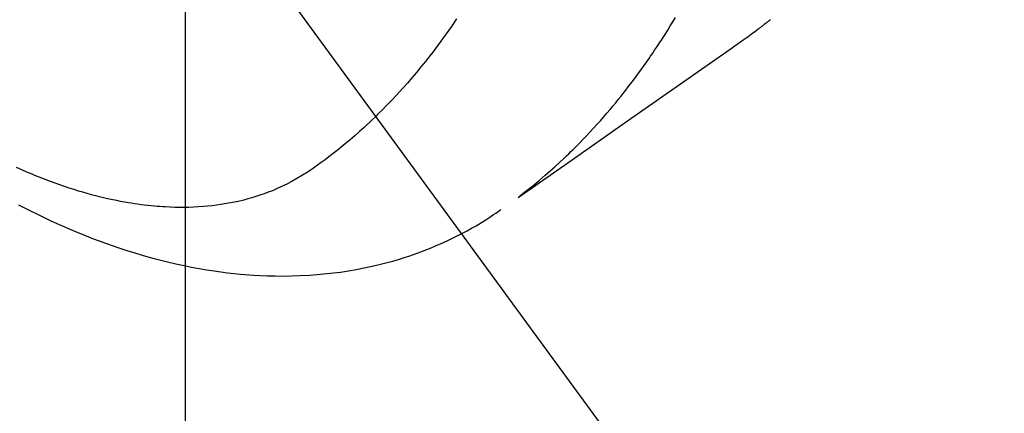
# Model space of a CAD drawing. Extents: x 27948 to 54421, y -25 to 8845.
# Drawn here: x 44585 to 44616, y 7116 to 7128 of the extents above; entities that cross this region are included whole.
import ezdxf

# ---------------------------------------------------------------- set-up
doc = ezdxf.new("R2010")
doc.units = 0
doc.header["$LTSCALE"] = 50
doc.header["$MEASUREMENT"] = 0
doc.linetypes.add('HIDDEN', pattern=[0.375, 0.25, -0.125])
doc.layers.get('0').update_dxf_attribs({"linetype": 'CONTINUOUS'})
doc.layers.get('DEFPOINTS').update_dxf_attribs({"color": 146, "linetype": 'CONTINUOUS'})
doc.layers.add('150-機器', color=8, linetype='CONTINUOUS')
doc.layers.add('160-文字', color=254, linetype='CONTINUOUS')
doc.styles.add('KH001', font='txt')
doc.dimstyles.new('KH1XX015', dxfattribs={"dimscale": 10, "dimtxt": 3.8, "dimasz": 0.8, "dimexe": 0.3, "dimexo": 1.2, "dimgap": 0.5, "dimtad": 3, "dimdec": 1, "dimdsep": 46, "dimlunit": 4, "dimtxsty": 'KH001', "dimblk": 'DOT', "dimcen": 1, "dimdle": 1, "dimclrd": 256, "dimclre": 256, "dimclrt": 256, "dimadec": 0, "dimazin": 0, "dimtfac": 1, "dimtdec": 1, "dimtix": 1, "dimtmove": 2, "dimatfit": 3, "dimldrblk": 'DOT', "dimfxl": 1, "dimfrac": 2, "dimtolj": 1, "dimtzin": 0, "dimarcsym": 0})
doc.dimstyles.new('KH1XX030', dxfattribs={"dimscale": 30, "dimtxt": 2, "dimasz": 0.6, "dimexe": 0.3, "dimexo": 1.2, "dimgap": 0.5, "dimtad": 3, "dimdec": 1, "dimdsep": 46, "dimlunit": 4, "dimtxsty": 'KH001', "dimblk": 'DOT', "dimcen": 1, "dimdle": 1, "dimclrd": 256, "dimclre": 256, "dimclrt": 256, "dimadec": 0, "dimazin": 0, "dimtfac": 1, "dimtdec": 1, "dimtix": 1, "dimtmove": 2, "dimatfit": 3, "dimldrblk": 'DOT', "dimfxl": 1, "dimfrac": 2, "dimtolj": 1, "dimtzin": 0, "dimarcsym": 0})

# ---------------------------------------------------------------- blocks, each defined once
blk = doc.blocks.new('F402_H')
at = {"layer": '150-機器', "color": 13, "linetype": 'HIDDEN'}
for points in [[(-201.936, -169.355), (-201.957, -169.371), (-201.977, -169.388), (-201.998, -169.404), (-202.008, -169.412), (-202.018, -169.42), (-202.028, -169.428), (-202.039, -169.436), (-202.069, -169.46), (-202.1, -169.484), (-202.131, -169.508), (-202.161, -169.532), (-202.182, -169.548), (-202.202, -169.564), (-202.223, -169.58), (-202.244, -169.596), (-202.264, -169.612), (-202.285, -169.628), (-202.305, -169.643), (-202.326, -169.659), (-202.377, -169.699), (-202.429, -169.738), (-202.482, -169.777), (-202.534, -169.815), (-202.587, -169.853), (-202.64, -169.891), (-202.693, -169.929), (-202.746, -169.967), (-202.782, -169.992), (-202.817, -170.018), (-202.853, -170.043), (-202.889, -170.068), (-202.962, -170.12), (-203.035, -170.171), (-203.108, -170.222), (-203.181, -170.273), (-204.816, -171.416), (-206.451, -172.56), (-208.085, -173.705), (-209.719, -174.851)], [(-209.665, -174.794), (-209.467, -174.636), (-209.269, -174.477), (-209.073, -174.316), (-208.879, -174.152), (-208.731, -174.023), (-208.586, -173.892), (-208.441, -173.76), (-208.299, -173.626), (-208.229, -173.559), (-208.159, -173.492), (-208.09, -173.425), (-208.021, -173.357), (-207.917, -173.254), (-207.814, -173.15), (-207.712, -173.045), (-207.611, -172.939), (-207.502, -172.824), (-207.395, -172.707), (-207.288, -172.59), (-207.183, -172.472), (-207.082, -172.358), (-206.982, -172.242), (-206.883, -172.126), (-206.785, -172.009), (-206.708, -171.916), (-206.632, -171.822), (-206.556, -171.728), (-206.481, -171.634), (-206.401, -171.532), (-206.321, -171.43), (-206.243, -171.327), (-206.165, -171.224), (-206.08, -171.11), (-205.996, -170.996), (-205.913, -170.881), (-205.831, -170.766), (-205.781, -170.695), (-205.731, -170.624), (-205.682, -170.553), (-205.632, -170.482), (-205.57, -170.391), (-205.509, -170.301), (-205.448, -170.209), (-205.387, -170.118), (-205.358, -170.073), (-205.329, -170.029), (-205.3, -169.984), (-205.271, -169.939), (-205.188, -169.81), (-205.107, -169.68), (-205.026, -169.549), (-204.946, -169.418), (-204.87, -169.292)], [(-211.619, -169.334), (-211.775, -169.563), (-211.934, -169.791), (-212.096, -170.016), (-212.18, -170.131), (-212.265, -170.245), (-212.351, -170.358), (-212.438, -170.471), (-212.505, -170.557), (-212.574, -170.643), (-212.642, -170.728), (-212.712, -170.813), (-212.849, -170.98), (-212.989, -171.146), (-213.13, -171.31), (-213.273, -171.472), (-213.376, -171.585), (-213.479, -171.698), (-213.584, -171.809), (-213.689, -171.919), (-213.795, -172.028), (-213.901, -172.136), (-214.008, -172.242), (-214.116, -172.348), (-214.202, -172.431), (-214.289, -172.514), (-214.377, -172.596), (-214.465, -172.677), (-214.608, -172.806), (-214.753, -172.934), (-214.899, -173.06), (-215.047, -173.184), (-215.172, -173.286), (-215.298, -173.388), (-215.424, -173.488), (-215.552, -173.587), (-215.668, -173.675), (-215.785, -173.762), (-215.904, -173.848), (-216.023, -173.932), (-216.19, -174.046), (-216.361, -174.155), (-216.534, -174.259), (-216.711, -174.358), (-216.823, -174.416), (-216.936, -174.472), (-217.051, -174.526), (-217.166, -174.577), (-217.293, -174.63), (-217.42, -174.68), (-217.548, -174.727), (-217.678, -174.772), (-217.801, -174.812), (-217.925, -174.85), (-218.05, -174.885), (-218.175, -174.918), (-218.35, -174.96), (-218.526, -174.997), (-218.703, -175.03), (-218.88, -175.059), (-219.015, -175.078), (-219.15, -175.094), (-219.285, -175.108), (-219.42, -175.12), (-219.569, -175.131), (-219.719, -175.139), (-219.868, -175.144), (-220.017, -175.146), (-220.161, -175.146), (-220.304, -175.144), (-220.447, -175.139), (-220.591, -175.132), (-220.674, -175.128), (-220.757, -175.122), (-220.84, -175.116), (-220.924, -175.109), (-221.029, -175.099), (-221.135, -175.088), (-221.241, -175.076), (-221.346, -175.062), (-221.442, -175.049), (-221.539, -175.035), (-221.635, -175.02), (-221.731, -175.004), (-221.851, -174.984), (-221.97, -174.961), (-222.089, -174.938), (-222.208, -174.914), (-222.374, -174.877), (-222.54, -174.839), (-222.704, -174.798), (-222.869, -174.755), (-223.003, -174.718), (-223.137, -174.679), (-223.271, -174.64), (-223.405, -174.598), (-223.552, -174.551), (-223.699, -174.502), (-223.845, -174.452), (-223.99, -174.4), (-224.128, -174.349), (-224.264, -174.298), (-224.401, -174.245), (-224.536, -174.19), (-224.617, -174.157), (-224.697, -174.124), (-224.777, -174.091), (-224.857, -174.056), (-225.018, -173.986), (-225.179, -173.913)], [(-225.115, -175.063), (-224.973, -175.137), (-224.766, -175.243), (-224.558, -175.346), (-224.349, -175.448), (-224.139, -175.547), (-223.94, -175.639), (-223.739, -175.728), (-223.538, -175.816), (-223.336, -175.901), (-223.212, -175.952), (-223.088, -176.003), (-222.963, -176.052), (-222.838, -176.101), (-222.637, -176.177), (-222.435, -176.251), (-222.233, -176.323), (-222.029, -176.392), (-221.779, -176.474), (-221.528, -176.552), (-221.276, -176.627), (-221.023, -176.698), (-220.773, -176.765), (-220.521, -176.828), (-220.269, -176.886), (-220.016, -176.941), (-219.784, -176.988), (-219.551, -177.03), (-219.318, -177.07), (-219.084, -177.106), (-218.678, -177.159), (-218.272, -177.202), (-217.864, -177.234), (-217.455, -177.254), (-217.205, -177.26), (-216.954, -177.262), (-216.704, -177.258), (-216.453, -177.251), (-216.137, -177.234), (-215.822, -177.21), (-215.508, -177.179), (-215.195, -177.139), (-214.949, -177.102), (-214.705, -177.06), (-214.461, -177.013), (-214.219, -176.961), (-214.006, -176.911), (-213.794, -176.857), (-213.583, -176.799), (-213.373, -176.738), (-213.228, -176.692), (-213.083, -176.645), (-212.94, -176.596), (-212.797, -176.545), (-212.663, -176.495), (-212.53, -176.443), (-212.398, -176.39), (-212.266, -176.335), (-212.24, -176.324), (-212.214, -176.313), (-212.189, -176.302), (-212.163, -176.291), (-212.015, -176.225), (-211.868, -176.158), (-211.722, -176.088), (-211.577, -176.017), (-211.434, -175.944), (-211.291, -175.869), (-211.15, -175.791), (-211.01, -175.71), (-210.929, -175.662), (-210.848, -175.612), (-210.767, -175.562), (-210.687, -175.511), (-210.616, -175.464), (-210.545, -175.417), (-210.475, -175.369), (-210.405, -175.32), (-210.366, -175.293), (-210.327, -175.265), (-210.289, -175.238), (-210.25, -175.21)]]:
    blk.add_lwpolyline(points, dxfattribs=at)
blk = doc.blocks.new('_DOT')
at = {"color": 0, "linetype": 'ByBlock'}
blk.add_line((-0.5, 0), (-1, 0), dxfattribs=at)
at = {"color": 0, "linetype": 'ByBlock', "const_width": 0.5}
blk.add_lwpolyline([(-0.25, 0, 1), (0.25, 0, 1)], format="xyb", close=True, dxfattribs=at)
blk = doc.blocks.new('*D362')
at = {"layer": 'DEFPOINTS'}
for p, q in [((44590.339, 7285.492), (44590.339, 7041.604)), ((44470.339, 7230.492), (44470.339, 7041.604)), ((44478.339, 7044.604), (44582.339, 7044.604))]:
    blk.add_line(p, q, dxfattribs=at)
at = {"layer": 'DEFPOINTS', "color": 0}
for p in [(44590.339, 7297.492), (44470.339, 7242.492), (44590.339, 7044.604)]:
    blk.add_point(p, dxfattribs=at)
at = {"layer": 'DEFPOINTS', "xscale": 8, "yscale": 8, "zscale": 8, "rotation": 180}
blk.add_blockref('_DOT', (44470.339, 7044.604), dxfattribs=at)
at = {"layer": 'DEFPOINTS', "xscale": 8, "yscale": 8, "zscale": 8}
blk.add_blockref('_DOT', (44590.339, 7044.604), dxfattribs=at)
at = {"layer": 'DEFPOINTS', "insert": (44530.339, 7068.604), "char_height": 38, "attachment_point": 5, "style": 'KH001'}
blk.add_mtext('\\A1;120', dxfattribs=at)

msp = doc.modelspace()

# ---------------------------------------------------------------- block references
at = {"layer": '150-機器'}
msp.add_blockref('F402_H', (44810.324, 7297.628), dxfattribs=at)

# ---------------------------------------------------------------- dimensions: what is measured, and where the dimension line sits
at = {"layer": 'DEFPOINTS'}
dim = msp.add_linear_dim(base=(44590.339, 7044.604), p1=(44470.339, 7242.492), p2=(44590.339, 7297.492), angle=180, dimstyle='KH1XX015', dxfattribs=at)
dim.commit()
dim.dimension.update_dxf_attribs({"geometry": '*D362', "text_midpoint": (44530.339, 7068.604)})

# ---------------------------------------------------------------- leaders
at = {"layer": '160-文字', "annotation_type": 0, "has_hookline": 1, "hookline_direction": 0}
for points, text_width in [([(44470.339, 7297.492), (45592.599, 5762.181), (45593.199, 5762.181)], 1088.04), ([(44590.339, 7285.492), (45544.893, 6058.155), (45545.493, 6058.155)], 1357.92)]:
    msp.add_leader(points, dimstyle='KH1XX030', override={"dimgap": 0.5, "dimtad": 1, "dimldrblk": 'CLOSEDBLANK'}, dxfattribs=dict(at, text_width=text_width))

doc.saveas('drawing.dxf')
